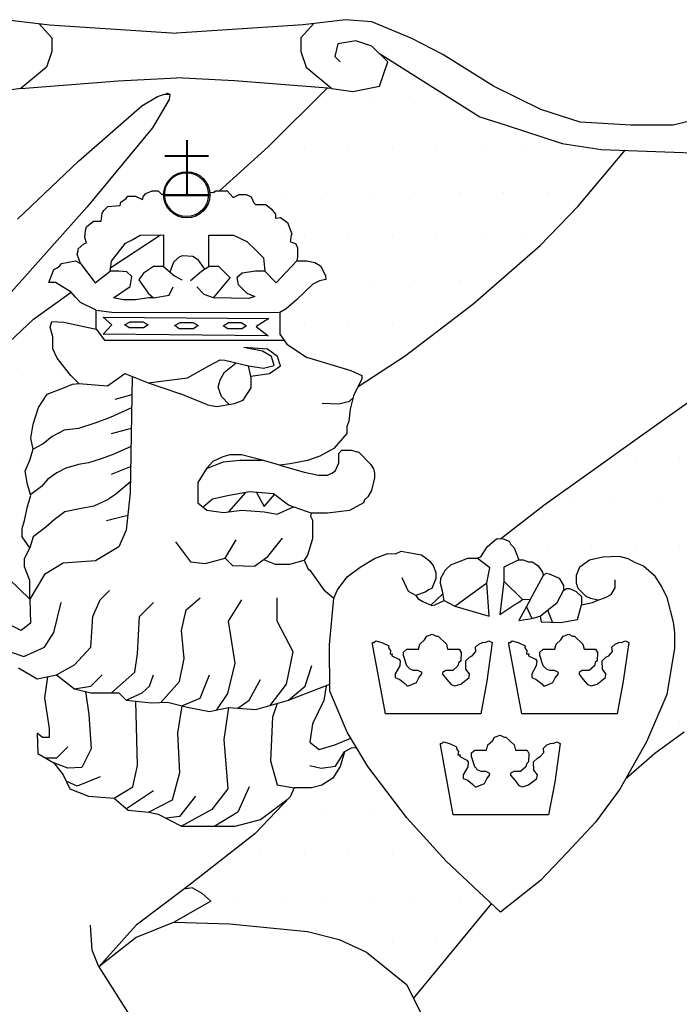
# Model space of a CAD drawing. Units: millimetres. Extents: x -170 to 14, y -9 to 193.
# Drawn here: x -156 to -147, y 24 to 37 of the extents above; entities that cross this region are included whole.
import ezdxf

# ---------------------------------------------------------------- set-up
doc = ezdxf.new("R2010")
doc.units = ezdxf.units.MM
doc.layers.add('Gbglogga', color=7, linetype='Continuous')
pattern_1 = [(0, (-847.5778, -154.0733), (0.29315375, 0.5863075), [0, -0.5863075])]

msp = doc.modelspace()

# ---------------------------------------------------------------- hatches: boundary and pattern name
at = {"layer": 'Gbglogga'}
h = msp.add_hatch(dxfattribs=at)
h.set_pattern_fill('DOTS', scale=9.38092, style=0)
h.set_pattern_definition(pattern_1)
h.paths.add_polyline_path([(-148.794, 34.011), (-148.288, 34.534), (-147.667, 35.276), (-147.983, 35.287), (-148.504, 35.367), (-149.246, 35.607), (-149.596, 35.718), (-150.929, 36.559), (-150.819, 36.449), (-150.929, 36.128), (-151.28, 36.058), (-151.561, 36.098), (-151.617, 36.103), (-152.407, 35.321), (-153.054, 34.736), (-152.952, 34.736), (-152.87, 34.647), (-152.791, 34.69), (-152.7, 34.69), (-152.631, 34.657), (-152.595, 34.579), (-152.572, 34.556), (-152.435, 34.556), (-152.366, 34.497), (-152.31, 34.428), (-152.31, 34.372), (-152.241, 34.382), (-152.15, 34.314), (-152.091, 34.166), (-152.101, 34.143), (-152.114, 34.062), (-152.04, 34.034), (-152.018, 33.979), (-152.018, 33.864), (-152.027, 33.808), (-151.893, 33.808), (-151.788, 33.784), (-151.709, 33.741), (-151.643, 33.61), (-151.642, 33.561), (-151.726, 33.542), (-151.811, 33.499), (-152.03, 33.289), (-152.168, 33.168), (-152.253, 33.12), (-152.253, 32.835), (-152.159, 32.699), (-151.896, 32.529), (-151.309, 32.352), (-151.161, 32.286), (-151.161, 32.24), (-151.213, 32.137), (-150.586, 32.547), (-149.69, 33.23)])
h = msp.add_hatch(dxfattribs=at)
h.set_pattern_fill('DOTS', scale=9.38092, style=0)
h.set_pattern_definition(pattern_1)
h.paths.add_polyline_path([(-148.794, 34.011), (-148.288, 34.534), (-147.667, 35.276), (-147.983, 35.287), (-148.504, 35.367), (-149.246, 35.607), (-149.596, 35.718), (-150.929, 36.559), (-150.819, 36.449), (-150.929, 36.128), (-151.28, 36.058), (-151.561, 36.098), (-151.617, 36.103), (-152.407, 35.321), (-153.054, 34.736), (-152.952, 34.736), (-152.87, 34.647), (-152.791, 34.69), (-152.7, 34.69), (-152.631, 34.657), (-152.595, 34.579), (-152.572, 34.556), (-152.435, 34.556), (-152.366, 34.497), (-152.31, 34.428), (-152.31, 34.372), (-152.241, 34.382), (-152.15, 34.314), (-152.091, 34.166), (-152.101, 34.143), (-152.114, 34.062), (-152.04, 34.034), (-152.018, 33.979), (-152.018, 33.864), (-152.027, 33.808), (-151.893, 33.808), (-151.788, 33.784), (-151.709, 33.741), (-151.643, 33.61), (-151.642, 33.561), (-151.726, 33.542), (-151.811, 33.499), (-152.03, 33.289), (-152.168, 33.168), (-152.253, 33.12), (-152.253, 32.835), (-152.159, 32.699), (-151.896, 32.529), (-151.309, 32.352), (-151.161, 32.286), (-151.161, 32.24), (-151.213, 32.137), (-150.586, 32.547), (-149.69, 33.23)])
h = msp.add_hatch(dxfattribs=at)
h.set_pattern_fill('DOTS', scale=9.38092, style=0)
h.set_pattern_definition(pattern_1)
h.paths.add_polyline_path([(-155.631, 31.013), (-155.569, 31.159), (-155.527, 31.305), (-155.558, 31.451), (-155.527, 31.638), (-155.454, 31.857), (-155.339, 32.034), (-155.131, 32.117), (-155.002, 32.168), (-154.92, 32.178), (-155.025, 32.283), (-155.209, 32.512), (-155.264, 32.636), (-155.264, 32.797), (-155.3, 32.924), (-155.277, 33.003), (-155.117, 32.993), (-154.691, 32.901), (-154.691, 33.153), (-154.898, 33.255), (-154.966, 33.324), (-155.022, 33.392), (-155.52, 33.031), (-156.269, 32.333), (-156.851, 31.663), (-156.624, 31.444), (-156.978, 31.134), (-156.705, 30.412), (-155.57, 29.311), (-155.57, 29.561), (-155.641, 29.743), (-155.641, 29.847), (-155.569, 29.993), (-155.673, 30.139), (-155.673, 30.253), (-155.641, 30.357), (-155.6, 30.545), (-155.558, 30.691), (-155.6, 30.836)])
h = msp.add_hatch(dxfattribs=at)
h.set_pattern_fill('DOTS', scale=9.38092, style=0)
h.set_pattern_definition(pattern_1)
h.paths.add_polyline_path([(-155.631, 31.013), (-155.569, 31.159), (-155.527, 31.305), (-155.558, 31.451), (-155.527, 31.638), (-155.454, 31.857), (-155.339, 32.034), (-155.131, 32.117), (-155.002, 32.168), (-154.92, 32.178), (-155.025, 32.283), (-155.209, 32.512), (-155.264, 32.636), (-155.264, 32.797), (-155.3, 32.924), (-155.277, 33.003), (-155.117, 32.993), (-154.691, 32.901), (-154.691, 33.153), (-154.898, 33.255), (-154.966, 33.324), (-155.022, 33.392), (-155.52, 33.031), (-156.269, 32.333), (-156.851, 31.663), (-156.624, 31.444), (-156.978, 31.134), (-156.705, 30.412), (-155.57, 29.311), (-155.57, 29.561), (-155.641, 29.743), (-155.641, 29.847), (-155.569, 29.993), (-155.673, 30.139), (-155.673, 30.253), (-155.641, 30.357), (-155.6, 30.545), (-155.558, 30.691), (-155.6, 30.836)])
h = msp.add_hatch(dxfattribs=at)
h.set_pattern_fill('DOTS', scale=9.38092, style=0)
h.set_pattern_definition(pattern_1)
h.paths.add_polyline_path([(-145.974, 30.697), (-145.915, 30.854), (-145.764, 30.991), (-145.558, 30.991), (-145.341, 31.073), (-145.236, 31.224), (-145.206, 31.4), (-145.236, 33.431), (-145.56, 33.048), (-145.943, 32.665), (-146.326, 32.303), (-146.805, 31.948), (-147.475, 31.469), (-148.145, 30.991), (-148.747, 30.56), (-149.322, 30.116), (-149.284, 30.115), (-149.207, 30.084), (-149.184, 30.038), (-149.142, 29.996), (-149.078, 29.834), (-149.02, 29.834), (-148.948, 29.811), (-148.9, 29.809), (-148.851, 29.779), (-148.819, 29.754), (-148.78, 29.696), (-148.764, 29.673), (-148.754, 29.624), (-148.715, 29.657), (-148.674, 29.65), (-148.544, 29.592), (-148.486, 29.495), (-148.486, 29.43), (-148.447, 29.453), (-148.406, 29.453), (-148.318, 29.414), (-148.246, 29.349), (-148.244, 29.236), (-148.098, 29.269), (-148.027, 29.301), (-148.124, 29.324), (-148.182, 29.349), (-148.292, 29.453), (-148.311, 29.527), (-148.311, 29.633), (-148.269, 29.744), (-148.14, 29.834), (-147.962, 29.876), (-147.745, 29.883), (-147.632, 29.851), (-147.535, 29.802), (-147.422, 29.754), (-147.283, 29.631), (-147.179, 29.472), (-147.114, 29.333), (-147.028, 29.007), (-147.012, 28.87), (-147.012, 28.66), (-147.111, 28.046), (-147.383, 27.418), (-147.657, 26.933), (-147.271, 27.269), (-146.883, 27.549), (-146.447, 27.861), (-145.939, 28.209)])
h = msp.add_hatch(dxfattribs=at)
h.set_pattern_fill('DOTS', scale=9.38092, style=0)
h.set_pattern_definition(pattern_1)
h.paths.add_polyline_path([(-145.974, 30.697), (-145.915, 30.854), (-145.764, 30.991), (-145.558, 30.991), (-145.341, 31.073), (-145.236, 31.224), (-145.206, 31.4), (-145.236, 33.431), (-145.56, 33.048), (-145.943, 32.665), (-146.326, 32.303), (-146.805, 31.948), (-147.475, 31.469), (-148.145, 30.991), (-148.747, 30.56), (-149.322, 30.116), (-149.284, 30.115), (-149.207, 30.084), (-149.184, 30.038), (-149.142, 29.996), (-149.078, 29.834), (-149.02, 29.834), (-148.948, 29.811), (-148.9, 29.809), (-148.851, 29.779), (-148.819, 29.754), (-148.78, 29.696), (-148.764, 29.673), (-148.754, 29.624), (-148.715, 29.657), (-148.674, 29.65), (-148.544, 29.592), (-148.486, 29.495), (-148.486, 29.43), (-148.447, 29.453), (-148.406, 29.453), (-148.318, 29.414), (-148.246, 29.349), (-148.244, 29.236), (-148.098, 29.269), (-148.027, 29.301), (-148.124, 29.324), (-148.182, 29.349), (-148.292, 29.453), (-148.311, 29.527), (-148.311, 29.633), (-148.269, 29.744), (-148.14, 29.834), (-147.962, 29.876), (-147.745, 29.883), (-147.632, 29.851), (-147.535, 29.802), (-147.422, 29.754), (-147.283, 29.631), (-147.179, 29.472), (-147.114, 29.333), (-147.028, 29.007), (-147.012, 28.87), (-147.012, 28.66), (-147.111, 28.046), (-147.383, 27.418), (-147.657, 26.933), (-147.271, 27.269), (-146.883, 27.549), (-146.447, 27.861), (-145.939, 28.209)])
h = msp.add_hatch(dxfattribs=at)
h.set_pattern_fill('DOTS', scale=9.38092, style=0)
h.set_pattern_definition(pattern_1)
h.paths.add_polyline_path([(-151.464, 24.792), (-151.099, 24.622), (-150.568, 24.193), (-150.476, 24.009), (-149.441, 25.266), (-150.043, 25.835), (-150.563, 26.407), (-151.084, 27.091), (-151.233, 27.338), (-151.304, 27.334), (-151.394, 27.284), (-151.449, 27.089), (-151.549, 26.934), (-151.694, 26.844), (-151.83, 26.809), (-152.06, 26.809), (-152.115, 26.689), (-152.585, 26.198), (-153.476, 25.498), (-153.527, 25.459), (-153.411, 25.478), (-153.286, 25.408), (-153.166, 25.303), (-153.652, 25.022), (-152.921, 25.002), (-151.885, 24.897)])
h = msp.add_hatch(dxfattribs=at)
h.set_pattern_fill('DOTS', scale=9.38092, style=0)
h.set_pattern_definition(pattern_1)
h.paths.add_polyline_path([(-151.464, 24.792), (-151.099, 24.622), (-150.568, 24.193), (-150.476, 24.009), (-149.441, 25.266), (-150.043, 25.835), (-150.563, 26.407), (-151.084, 27.091), (-151.233, 27.338), (-151.304, 27.334), (-151.394, 27.284), (-151.449, 27.089), (-151.549, 26.934), (-151.694, 26.844), (-151.83, 26.809), (-152.06, 26.809), (-152.115, 26.689), (-152.585, 26.198), (-153.476, 25.498), (-153.527, 25.459), (-153.411, 25.478), (-153.286, 25.408), (-153.166, 25.303), (-153.652, 25.022), (-152.921, 25.002), (-151.885, 24.897)])

# ---------------------------------------------------------------- linework, layer by layer
at = {"layer": 'Gbglogga', "color": 7}
for p, q in [((-155.869, 37.01), (-155.308, 36.94)), ((-155.45, 36.958), (-155.278, 36.77)), ((-155.308, 36.94), (-153.625, 36.83)), ((-151.942, 36.94), (-153.625, 36.83)), ((-151.8, 36.958), (-151.972, 36.77)), ((-151.38, 37.01), (-151.942, 36.94)), ((-151.03, 36.98), (-151.38, 37.01)), ((-150.498, 36.76), (-151.03, 36.98)), ((-155.278, 36.77), (-155.278, 36.589)), ((-151.972, 36.77), (-151.972, 36.589)), ((-150.087, 36.549), (-150.498, 36.76)), ((-151.481, 36.689), (-151.521, 36.519)), ((-151.24, 36.73), (-151.481, 36.689)), ((-151.03, 36.659), (-151.24, 36.73)), ((-150.819, 36.449), (-151.03, 36.659)), ((-155.278, 36.589), (-155.348, 36.379)), ((-151.972, 36.589), (-151.902, 36.379)), ((-151.521, 36.519), (-151.451, 36.449)), ((-150.929, 36.559), (-149.596, 35.718)), ((-149.416, 36.128), (-150.087, 36.549)), ((-155.348, 36.379), (-155.689, 36.098)), ((-151.902, 36.379), (-151.561, 36.098)), ((-150.929, 36.128), (-150.819, 36.449)), ((-154.396, 36.199), (-153.625, 36.239)), ((-152.854, 36.199), (-153.625, 36.239)), ((-155.689, 36.098), (-155.97, 36.058)), ((-155.689, 36.098), (-154.396, 36.199)), ((-151.561, 36.098), (-152.854, 36.199)), ((-152.407, 35.321), (-151.617, 36.103)), ((-151.561, 36.098), (-151.28, 36.058)), ((-151.28, 36.058), (-150.929, 36.128)), ((-148.784, 35.818), (-149.416, 36.128)), ((-154.085, 35.865), (-153.875, 35.99)), ((-153.875, 35.99), (-153.784, 36.02)), ((-153.784, 36.02), (-153.713, 36.019)), ((-153.758, 36.037), (-153.713, 36.019)), ((-153.713, 36.019), (-153.721, 35.949)), ((-154.926, 35.13), (-154.085, 35.865)), ((-153.721, 35.949), (-153.943, 35.574)), ((-149.596, 35.718), (-149.246, 35.607)), ((-148.263, 35.648), (-148.784, 35.818)), ((-146.469, 35.748), (-147.03, 35.607)), ((-153.943, 35.574), (-154.807, 34.525)), ((-149.246, 35.607), (-148.504, 35.367)), ((-147.592, 35.607), (-148.263, 35.648)), ((-147.03, 35.607), (-147.592, 35.607)), ((-153.49, 35.412), (-153.49, 34.677)), ((-153.482, 35.412), (-153.482, 34.677)), ((-153.054, 34.736), (-152.407, 35.321)), ((-148.504, 35.367), (-147.983, 35.287)), ((-153.78, 35.208), (-153.199, 35.208)), ((-153.78, 35.198), (-153.199, 35.199)), ((-148.288, 34.534), (-147.667, 35.276)), ((-147.983, 35.287), (-147.141, 35.257)), ((-147.141, 35.257), (-146.469, 35.227)), ((-155.732, 34.359), (-154.926, 35.13)), ((-154.291, 34.634), (-154.268, 34.667)), ((-154.268, 34.667), (-154.167, 34.667)), ((-154.167, 34.667), (-154.075, 34.621)), ((-154.075, 34.621), (-154.062, 34.667)), ((-154.062, 34.667), (-154.029, 34.703)), ((-154.029, 34.703), (-153.947, 34.736)), ((-153.947, 34.736), (-153.865, 34.736)), ((-153.865, 34.736), (-153.823, 34.693)), ((-153.823, 34.693), (-153.794, 34.692)), ((-153.78, 34.686), (-153.199, 34.686)), ((-153.78, 34.676), (-153.199, 34.677)), ((-153.135, 34.716), (-153.182, 34.712)), ((-153.135, 34.716), (-153.099, 34.736)), ((-153.099, 34.736), (-152.952, 34.736)), ((-152.952, 34.736), (-152.87, 34.647)), ((-152.87, 34.647), (-152.791, 34.69)), ((-152.791, 34.69), (-152.7, 34.69)), ((-152.7, 34.69), (-152.631, 34.657)), ((-154.589, 34.474), (-154.533, 34.53)), ((-154.533, 34.53), (-154.373, 34.543)), ((-154.373, 34.543), (-154.36, 34.588)), ((-154.36, 34.588), (-154.291, 34.634)), ((-152.631, 34.657), (-152.595, 34.579)), ((-152.595, 34.579), (-152.572, 34.556)), ((-152.572, 34.556), (-152.435, 34.556)), ((-152.435, 34.556), (-152.366, 34.497)), ((-148.794, 34.011), (-148.288, 34.534)), ((-154.807, 34.525), (-157.126, 31.928)), ((-154.625, 34.336), (-154.612, 34.438)), ((-154.612, 34.438), (-154.589, 34.474)), ((-152.366, 34.497), (-152.31, 34.428)), ((-152.31, 34.428), (-152.31, 34.372)), ((-154.818, 34.258), (-154.727, 34.336)), ((-154.727, 34.336), (-154.625, 34.336)), ((-152.31, 34.372), (-152.241, 34.382)), ((-152.241, 34.382), (-152.15, 34.314)), ((-152.15, 34.314), (-152.091, 34.166)), ((-154.841, 34.117), (-154.831, 34.209)), ((-154.831, 34.209), (-154.818, 34.258)), ((-154.496, 33.717), (-153.834, 34.151)), ((-154.212, 34.085), (-154.105, 34.149)), ((-154.105, 34.149), (-153.795, 34.151)), ((-153.795, 34.151), (-153.795, 33.732)), ((-153.195, 34.149), (-152.866, 34.149)), ((-153.195, 33.732), (-153.195, 34.149)), ((-152.866, 34.149), (-152.689, 34.066)), ((-152.101, 34.143), (-152.114, 34.062)), ((-152.091, 34.166), (-152.101, 34.143)), ((-154.93, 33.965), (-154.852, 34.034)), ((-154.852, 34.034), (-154.819, 34.047)), ((-154.819, 34.047), (-154.841, 34.117)), ((-154.484, 33.801), (-154.3, 34.041)), ((-154.3, 34.041), (-154.212, 34.085)), ((-152.689, 34.066), (-152.556, 33.934)), ((-152.114, 34.062), (-152.04, 34.034)), ((-152.04, 34.034), (-152.018, 33.979)), ((-149.69, 33.23), (-148.794, 34.011)), ((-154.943, 33.896), (-154.93, 33.942)), ((-154.898, 33.772), (-154.943, 33.896)), ((-154.93, 33.942), (-154.93, 33.965)), ((-153.583, 33.86), (-153.545, 33.88)), ((-153.545, 33.88), (-153.408, 33.868)), ((-152.556, 33.934), (-152.468, 33.845)), ((-152.018, 33.979), (-152.018, 33.864)), ((-155.173, 33.739), (-155.15, 33.772)), ((-155.15, 33.772), (-154.966, 33.805)), ((-154.966, 33.805), (-154.898, 33.772)), ((-154.898, 33.772), (-154.703, 33.516)), ((-154.503, 33.668), (-154.484, 33.801)), ((-153.709, 33.659), (-153.657, 33.794)), ((-153.657, 33.794), (-153.583, 33.86)), ((-153.408, 33.868), (-153.346, 33.827)), ((-153.346, 33.827), (-153.251, 33.696)), ((-152.468, 33.845), (-152.449, 33.668)), ((-152.299, 33.516), (-152.027, 33.808)), ((-152.018, 33.864), (-152.027, 33.808)), ((-152.027, 33.808), (-151.893, 33.808)), ((-151.893, 33.808), (-151.788, 33.784)), ((-151.788, 33.784), (-151.709, 33.741)), ((-155.32, 33.52), (-155.251, 33.69)), ((-155.251, 33.69), (-155.209, 33.716)), ((-155.209, 33.716), (-155.173, 33.739)), ((-154.703, 33.516), (-154.503, 33.668)), ((-154.389, 33.668), (-154.503, 33.668)), ((-154.281, 33.662), (-154.389, 33.668)), ((-154.218, 33.599), (-154.281, 33.662)), ((-154.06, 33.643), (-154.123, 33.555)), ((-153.928, 33.732), (-154.06, 33.643)), ((-153.795, 33.732), (-153.928, 33.732)), ((-153.795, 33.732), (-153.648, 33.608)), ((-153.438, 33.546), (-153.293, 33.67)), ((-153.293, 33.67), (-153.195, 33.732)), ((-153.062, 33.732), (-153.195, 33.732)), ((-152.91, 33.58), (-153.062, 33.732)), ((-152.752, 33.643), (-152.822, 33.58)), ((-152.575, 33.668), (-152.752, 33.643)), ((-152.449, 33.668), (-152.575, 33.668)), ((-152.449, 33.668), (-152.299, 33.516)), ((-151.709, 33.741), (-151.643, 33.61)), ((-155.228, 33.52), (-155.32, 33.52)), ((-155.022, 33.392), (-155.228, 33.52)), ((-154.237, 33.466), (-154.218, 33.599)), ((-154.123, 33.555), (-153.997, 33.378)), ((-153.648, 33.608), (-153.554, 33.555)), ((-153.131, 33.315), (-152.91, 33.58)), ((-152.822, 33.58), (-152.803, 33.492)), ((-152.803, 33.492), (-152.689, 33.378)), ((-151.811, 33.499), (-152.03, 33.289)), ((-151.726, 33.542), (-151.811, 33.499)), ((-151.642, 33.561), (-151.726, 33.542)), ((-151.643, 33.61), (-151.642, 33.561)), ((-155.52, 33.031), (-155.022, 33.392)), ((-154.966, 33.324), (-155.022, 33.392)), ((-154.458, 33.315), (-154.237, 33.466)), ((-153.997, 33.378), (-153.928, 33.315)), ((-153.928, 33.315), (-153.72, 33.35)), ((-153.72, 33.35), (-153.669, 33.463)), ((-153.254, 33.359), (-153.355, 33.463)), ((-153.131, 33.315), (-153.254, 33.359)), ((-152.689, 33.378), (-152.582, 33.334)), ((-154.898, 33.255), (-154.966, 33.324)), ((-154.691, 33.153), (-154.898, 33.255)), ((-154.326, 33.29), (-154.458, 33.315)), ((-154.168, 33.29), (-154.326, 33.29)), ((-153.991, 33.315), (-154.168, 33.29)), ((-153.928, 33.315), (-153.991, 33.315)), ((-152.664, 33.308), (-153.131, 33.315)), ((-152.582, 33.334), (-152.664, 33.308)), ((-152.03, 33.289), (-152.168, 33.168)), ((-150.586, 32.547), (-149.69, 33.23)), ((-154.691, 33.153), (-154.48, 33.125)), ((-154.691, 32.901), (-154.691, 33.153)), ((-154.48, 33.125), (-152.253, 33.12)), ((-152.168, 33.168), (-152.253, 33.12)), ((-152.253, 33.12), (-152.253, 32.835)), ((-156.269, 32.333), (-155.52, 33.031)), ((-155.3, 32.924), (-155.277, 33.003)), ((-155.277, 33.003), (-155.117, 32.993)), ((-155.117, 32.993), (-154.691, 32.901)), ((-154.48, 32.959), (-154.598, 33.06)), ((-154.598, 33.06), (-152.399, 33.042)), ((-154.598, 32.835), (-154.48, 32.959)), ((-154.312, 32.956), (-154.238, 32.998)), ((-154.238, 32.998), (-154.072, 32.998)), ((-154.072, 32.998), (-154.001, 32.956)), ((-153.648, 32.947), (-153.574, 32.989)), ((-153.574, 32.989), (-153.408, 32.989)), ((-153.408, 32.989), (-153.337, 32.947)), ((-153.005, 32.944), (-152.931, 32.986)), ((-152.931, 32.986), (-152.765, 32.986)), ((-152.765, 32.986), (-152.694, 32.944)), ((-152.399, 33.042), (-152.565, 32.935)), ((-155.264, 32.797), (-155.3, 32.924)), ((-154.691, 32.901), (-154.58, 32.752)), ((-152.405, 32.811), (-154.598, 32.835)), ((-154.25, 32.915), (-154.309, 32.956)), ((-154.06, 32.915), (-154.25, 32.915)), ((-154.001, 32.956), (-154.06, 32.915)), ((-153.586, 32.906), (-153.646, 32.947)), ((-153.397, 32.906), (-153.586, 32.906)), ((-153.337, 32.947), (-153.397, 32.906)), ((-152.943, 32.903), (-153.003, 32.944)), ((-152.754, 32.903), (-152.943, 32.903)), ((-152.694, 32.944), (-152.754, 32.903)), ((-152.565, 32.935), (-152.405, 32.811)), ((-152.253, 32.835), (-152.159, 32.699)), ((-155.264, 32.636), (-155.264, 32.797)), ((-154.58, 32.752), (-152.195, 32.752)), ((-152.159, 32.699), (-151.896, 32.529)), ((-155.209, 32.512), (-155.264, 32.636)), ((-152.479, 32.608), (-152.731, 32.655)), ((-152.413, 32.634), (-152.731, 32.655)), ((-152.36, 32.536), (-152.479, 32.608)), ((-152.28, 32.536), (-152.413, 32.634)), ((-155.025, 32.283), (-155.209, 32.512)), ((-153.193, 32.412), (-153.045, 32.494)), ((-153.045, 32.494), (-152.98, 32.489)), ((-152.986, 32.329), (-152.83, 32.452)), ((-152.98, 32.489), (-152.668, 32.411)), ((-152.326, 32.417), (-152.36, 32.536)), ((-152.242, 32.414), (-152.28, 32.536)), ((-151.896, 32.529), (-151.309, 32.352)), ((-151.213, 32.137), (-150.586, 32.547)), ((-154.538, 32.145), (-154.307, 32.311)), ((-154.307, 32.311), (-153.999, 32.186)), ((-153.477, 32.252), (-153.193, 32.412)), ((-153.045, 32.228), (-152.986, 32.329)), ((-152.668, 32.411), (-152.469, 32.383)), ((-152.63, 32.252), (-152.668, 32.411)), ((-152.635, 32.275), (-152.387, 32.312)), ((-152.469, 32.383), (-152.326, 32.417)), ((-152.387, 32.312), (-152.242, 32.414)), ((-151.309, 32.352), (-151.161, 32.286)), ((-154.92, 32.178), (-155.025, 32.283)), ((-155.002, 32.168), (-154.92, 32.178)), ((-154.92, 32.178), (-154.538, 32.145)), ((-154.212, 32.272), (-154.238, 30.724)), ((-153.999, 32.186), (-153.477, 32.252)), ((-153.999, 32.186), (-153.584, 32.044)), ((-153.069, 32.127), (-153.045, 32.228)), ((-152.63, 32.121), (-152.63, 32.252)), ((-151.161, 32.24), (-151.274, 32.014)), ((-151.161, 32.286), (-151.161, 32.24)), ((-155.339, 32.034), (-155.131, 32.117)), ((-155.131, 32.117), (-155.002, 32.168)), ((-153.211, 31.896), (-153.584, 32.044)), ((-153.027, 32.003), (-153.069, 32.127)), ((-152.737, 31.955), (-152.63, 32.121)), ((-155.454, 31.857), (-155.339, 32.034)), ((-154.215, 32.025), (-154.443, 31.965)), ((-153.086, 31.872), (-152.855, 31.914)), ((-153.027, 32.003), (-152.927, 31.901)), ((-152.855, 31.914), (-152.737, 31.955)), ((-151.69, 31.918), (-151.466, 31.907)), ((-151.466, 31.907), (-151.328, 31.945)), ((-151.328, 31.945), (-151.282, 31.982)), ((-151.274, 32.014), (-151.319, 31.836)), ((-147.475, 31.469), (-146.805, 31.948)), ((-155.527, 31.638), (-155.454, 31.857)), ((-154.219, 31.856), (-154.503, 31.725)), ((-153.211, 31.896), (-153.086, 31.872)), ((-151.319, 31.836), (-151.336, 31.676)), ((-154.696, 31.653), (-154.924, 31.58)), ((-154.503, 31.725), (-154.696, 31.653)), ((-151.336, 31.676), (-151.36, 31.605)), ((-155.558, 31.451), (-155.527, 31.638)), ((-155.116, 31.556), (-155.272, 31.472)), ((-154.924, 31.58), (-155.116, 31.556)), ((-154.223, 31.58), (-154.491, 31.508)), ((-151.36, 31.605), (-151.36, 31.513)), ((-155.527, 31.305), (-155.558, 31.451)), ((-155.272, 31.472), (-155.393, 31.376)), ((-151.36, 31.513), (-151.534, 31.314)), ((-148.145, 30.991), (-147.475, 31.469)), ((-155.569, 31.159), (-155.527, 31.305)), ((-155.393, 31.376), (-155.526, 31.306)), ((-154.227, 31.339), (-154.479, 31.232)), ((-151.534, 31.314), (-151.718, 31.211)), ((-151.467, 31.249), (-151.426, 31.29)), ((-151.426, 31.29), (-151.302, 31.292)), ((-151.302, 31.292), (-151.202, 31.266)), ((-151.202, 31.266), (-151.049, 31.106)), ((-155.631, 31.013), (-155.569, 31.159)), ((-154.635, 31.172), (-154.792, 31.124)), ((-154.479, 31.232), (-154.635, 31.172)), ((-153.141, 31.14), (-153.223, 31.047)), ((-153.223, 31.047), (-152.998, 31.137)), ((-153.006, 31.202), (-153.141, 31.14)), ((-152.916, 31.231), (-153.006, 31.202)), ((-152.998, 31.137), (-152.781, 31.158)), ((-152.761, 31.231), (-152.916, 31.231)), ((-152.781, 31.158), (-152.485, 31.158)), ((-152.485, 31.158), (-152.761, 31.231)), ((-152.251, 31.092), (-152.485, 31.158)), ((-151.882, 31.153), (-152.116, 31.112)), ((-151.718, 31.211), (-151.882, 31.153)), ((-151.469, 31.123), (-151.467, 31.249)), ((-155.6, 30.836), (-155.631, 31.013)), ((-155.092, 31.052), (-155.212, 30.992)), ((-154.924, 31.1), (-155.092, 31.052)), ((-154.792, 31.124), (-154.924, 31.1)), ((-154.227, 31.076), (-154.491, 30.968)), ((-153.223, 31.047), (-153.341, 30.864)), ((-152.116, 31.112), (-152.251, 31.092)), ((-152.251, 31.092), (-151.928, 30.999)), ((-151.928, 30.999), (-151.737, 30.958)), ((-151.551, 30.989), (-151.51, 31.022)), ((-151.51, 31.022), (-151.469, 31.123)), ((-151.049, 31.106), (-151.009, 31.042)), ((-151.009, 31.042), (-150.992, 30.991)), ((-155.333, 30.908), (-155.417, 30.811)), ((-155.212, 30.992), (-155.333, 30.908)), ((-154.235, 30.871), (-154.431, 30.703)), ((-151.737, 30.958), (-151.62, 30.958)), ((-151.62, 30.958), (-151.551, 30.989)), ((-150.992, 30.925), (-151.035, 30.758)), ((-150.992, 30.991), (-150.992, 30.925)), ((-148.747, 30.56), (-148.145, 30.991)), ((-155.558, 30.691), (-155.6, 30.836)), ((-155.417, 30.811), (-155.555, 30.703)), ((-153.341, 30.864), (-153.341, 30.591)), ((-152.656, 30.738), (-152.922, 30.689)), ((-152.334, 30.71), (-152.656, 30.738)), ((-151.035, 30.758), (-151.083, 30.672)), ((-155.6, 30.545), (-155.558, 30.691)), ((-154.539, 30.631), (-154.72, 30.547)), ((-154.431, 30.703), (-154.539, 30.631)), ((-154.238, 30.724), (-154.291, 30.23)), ((-153.145, 30.64), (-153.271, 30.535)), ((-152.922, 30.689), (-153.145, 30.64)), ((-152.929, 30.473), (-152.703, 30.729)), ((-152.559, 30.73), (-152.46, 30.542)), ((-152.46, 30.542), (-152.324, 30.703)), ((-152.138, 30.563), (-152.334, 30.71)), ((-151.126, 30.631), (-151.142, 30.591)), ((-151.083, 30.672), (-151.126, 30.631)), ((-155.641, 30.357), (-155.6, 30.545)), ((-155.104, 30.475), (-155.248, 30.367)), ((-154.912, 30.511), (-155.104, 30.475)), ((-154.72, 30.547), (-154.912, 30.511)), ((-153.341, 30.591), (-153.222, 30.493)), ((-153.222, 30.493), (-152.998, 30.465)), ((-152.998, 30.465), (-152.754, 30.493)), ((-152.754, 30.493), (-152.46, 30.472)), ((-152.285, 30.444), (-152.07, 30.539)), ((-151.837, 30.455), (-152.138, 30.563)), ((-151.326, 30.49), (-151.62, 30.455)), ((-151.142, 30.591), (-151.326, 30.49)), ((-149.322, 30.116), (-148.747, 30.56)), ((-156.705, 30.412), (-155.57, 29.311)), ((-155.673, 30.253), (-155.641, 30.357)), ((-155.248, 30.367), (-155.357, 30.271)), ((-154.27, 30.425), (-154.551, 30.355)), ((-152.46, 30.472), (-152.285, 30.444)), ((-151.837, 30.455), (-151.844, 30.414)), ((-151.844, 30.414), (-151.818, 30.364)), ((-151.62, 30.455), (-151.837, 30.455)), ((-151.818, 30.364), (-151.818, 30.114)), ((-155.673, 30.139), (-155.673, 30.253)), ((-155.357, 30.271), (-155.525, 30.139)), ((-154.291, 30.23), (-154.388, 30.009)), ((-155.569, 29.993), (-155.673, 30.139)), ((-155.525, 30.139), (-155.569, 29.993)), ((-152.977, 29.857), (-152.831, 30.102)), ((-152.411, 29.878), (-152.215, 30.123)), ((-151.818, 30.114), (-151.885, 29.897)), ((-149.497, 30.008), (-149.397, 30.098)), ((-149.397, 30.098), (-149.364, 30.117)), ((-149.364, 30.117), (-149.284, 30.115)), ((-149.284, 30.115), (-149.207, 30.084)), ((-149.207, 30.084), (-149.184, 30.038)), ((-155.641, 29.847), (-155.569, 29.993)), ((-154.388, 30.009), (-154.697, 29.824)), ((-153.635, 30.074), (-153.439, 29.808)), ((-149.582, 29.876), (-149.497, 30.008)), ((-149.184, 30.038), (-149.142, 29.996)), ((-149.142, 29.996), (-149.078, 29.834)), ((-155.641, 29.743), (-155.641, 29.847)), ((-154.697, 29.824), (-155.129, 29.789)), ((-153.243, 29.787), (-152.977, 29.857)), ((-152.977, 29.857), (-152.88, 29.759)), ((-152.586, 29.752), (-152.411, 29.878)), ((-152.467, 29.838), (-152.313, 29.78)), ((-152.117, 29.78), (-151.927, 29.83)), ((-151.885, 29.897), (-151.927, 29.83)), ((-151.927, 29.83), (-151.877, 29.713)), ((-151.185, 29.737), (-150.992, 29.854)), ((-150.992, 29.854), (-150.818, 29.921)), ((-150.818, 29.921), (-150.716, 29.916)), ((-150.716, 29.916), (-150.642, 29.949)), ((-150.642, 29.949), (-150.543, 29.935)), ((-150.543, 29.935), (-150.368, 29.9)), ((-150.368, 29.9), (-150.302, 29.852)), ((-150.302, 29.852), (-150.261, 29.819)), ((-150.261, 29.819), (-150.209, 29.753)), ((-149.98, 29.767), (-149.755, 29.859)), ((-149.755, 29.859), (-149.632, 29.859)), ((-149.632, 29.859), (-149.582, 29.876)), ((-149.461, 29.729), (-149.632, 29.859)), ((-149.078, 29.834), (-149.275, 29.737)), ((-149.078, 29.834), (-149.02, 29.834)), ((-149.02, 29.834), (-148.948, 29.811)), ((-148.269, 29.744), (-148.14, 29.834)), ((-148.14, 29.834), (-147.962, 29.876)), ((-147.962, 29.876), (-147.745, 29.883)), ((-147.745, 29.883), (-147.632, 29.851)), ((-147.632, 29.851), (-147.535, 29.802)), ((-155.57, 29.561), (-155.641, 29.743)), ((-155.129, 29.789), (-155.377, 29.639)), ((-153.439, 29.808), (-153.243, 29.787)), ((-152.88, 29.759), (-152.586, 29.752)), ((-152.313, 29.78), (-152.117, 29.78)), ((-151.877, 29.713), (-151.853, 29.697)), ((-151.853, 29.697), (-151.667, 29.437)), ((-151.359, 29.611), (-151.185, 29.737)), ((-150.209, 29.753), (-150.178, 29.661)), ((-150.112, 29.594), (-150.053, 29.701)), ((-150.053, 29.701), (-149.98, 29.767)), ((-149.501, 29.531), (-149.461, 29.729)), ((-149.275, 29.737), (-149.275, 29.551)), ((-148.948, 29.811), (-148.9, 29.809)), ((-148.9, 29.809), (-148.851, 29.779)), ((-148.851, 29.779), (-148.819, 29.754)), ((-148.819, 29.754), (-148.78, 29.696)), ((-148.78, 29.696), (-148.764, 29.673)), ((-148.311, 29.633), (-148.269, 29.744)), ((-147.535, 29.802), (-147.422, 29.754)), ((-147.422, 29.754), (-147.283, 29.631)), ((-155.377, 29.639), (-155.57, 29.311)), ((-155.57, 29.311), (-155.57, 29.561)), ((-151.486, 29.437), (-151.359, 29.611)), ((-150.544, 29.414), (-150.629, 29.597)), ((-150.178, 29.587), (-150.235, 29.455)), ((-150.178, 29.661), (-150.178, 29.587)), ((-150.119, 29.519), (-150.112, 29.594)), ((-148.923, 29.312), (-148.754, 29.624)), ((-148.764, 29.673), (-148.754, 29.624)), ((-148.754, 29.624), (-148.715, 29.657)), ((-148.715, 29.657), (-148.674, 29.65)), ((-148.674, 29.65), (-148.544, 29.592)), ((-148.544, 29.592), (-148.486, 29.495)), ((-148.311, 29.527), (-148.311, 29.633)), ((-147.799, 29.464), (-147.799, 29.568)), ((-147.283, 29.631), (-147.179, 29.472)), ((-154.635, 29.303), (-154.511, 29.427)), ((-151.667, 29.437), (-151.534, 29.327)), ((-151.534, 29.327), (-151.486, 29.437)), ((-150.278, 29.438), (-150.311, 29.412)), ((-150.235, 29.455), (-150.278, 29.438)), ((-150.093, 29.419), (-150.119, 29.519)), ((-149.926, 29.219), (-149.501, 29.531)), ((-149.473, 29.086), (-149.501, 29.531)), ((-149.275, 29.551), (-149.331, 29.11)), ((-149.028, 29.308), (-149.275, 29.551)), ((-148.567, 29.268), (-148.486, 29.43)), ((-148.486, 29.495), (-148.486, 29.43)), ((-148.486, 29.43), (-148.447, 29.453)), ((-148.447, 29.453), (-148.406, 29.453)), ((-148.406, 29.453), (-148.318, 29.414)), ((-148.292, 29.453), (-148.311, 29.527)), ((-148.182, 29.349), (-148.292, 29.453)), ((-147.854, 29.376), (-147.799, 29.464)), ((-147.179, 29.472), (-147.114, 29.333)), ((-155.57, 29.311), (-155.562, 28.995)), ((-154.732, 29.083), (-154.635, 29.303)), ((-153.496, 29.171), (-153.311, 29.33)), ((-152.931, 29.021), (-152.755, 29.303)), ((-152.287, 29.021), (-152.287, 29.33)), ((-151.592, 28.705), (-151.534, 29.327)), ((-150.444, 29.363), (-150.544, 29.414)), ((-150.311, 29.412), (-150.444, 29.363)), ((-150.444, 29.363), (-150.417, 29.322)), ((-150.417, 29.322), (-150.351, 29.28)), ((-150.245, 29.234), (-150.087, 29.386)), ((-150.195, 29.237), (-150.07, 29.296)), ((-150.07, 29.296), (-150.093, 29.419)), ((-150.07, 29.296), (-149.926, 29.219)), ((-149.093, 29.266), (-149.028, 29.308)), ((-148.923, 29.312), (-149.076, 29.029)), ((-149.028, 29.308), (-148.923, 29.312)), ((-148.318, 29.414), (-148.246, 29.349)), ((-148.246, 29.349), (-148.244, 29.236)), ((-148.124, 29.324), (-148.182, 29.349)), ((-148.027, 29.301), (-148.124, 29.324)), ((-148.098, 29.269), (-148.027, 29.301)), ((-148.027, 29.301), (-147.925, 29.335)), ((-147.925, 29.335), (-147.854, 29.376)), ((-147.114, 29.333), (-147.028, 29.007)), ((-155.253, 28.871), (-155.156, 29.268)), ((-154.114, 29.083), (-153.929, 29.268)), ((-153.558, 28.898), (-153.496, 29.171)), ((-150.351, 29.28), (-150.235, 29.23)), ((-150.235, 29.23), (-150.195, 29.237)), ((-149.926, 29.219), (-149.473, 29.086)), ((-149.331, 29.11), (-149.133, 29.24)), ((-149.133, 29.24), (-149.093, 29.266)), ((-148.977, 29.211), (-148.907, 29.054)), ((-148.793, 29.086), (-148.567, 29.268)), ((-148.631, 29.006), (-148.695, 29.165)), ((-148.3, 29.041), (-148.244, 29.236)), ((-148.244, 29.236), (-148.098, 29.269)), ((-154.759, 28.677), (-154.732, 29.083)), ((-154.141, 28.589), (-154.114, 29.083)), ((-149.076, 29.029), (-148.907, 29.054)), ((-148.907, 29.054), (-148.793, 29.086)), ((-148.793, 29.086), (-148.781, 29.013)), ((-148.526, 29.001), (-148.3, 29.041)), ((-155.685, 28.898), (-155.809, 28.959)), ((-155.562, 28.995), (-155.685, 28.898)), ((-152.843, 28.465), (-152.931, 29.021)), ((-152.075, 28.615), (-152.287, 29.021)), ((-148.781, 29.013), (-148.526, 29.001)), ((-147.028, 29.007), (-147.012, 28.87)), ((-155.377, 28.677), (-155.253, 28.871)), ((-153.523, 28.527), (-153.558, 28.898)), ((-150.331, 28.771), (-150.301, 28.823)), ((-150.301, 28.823), (-150.227, 28.847)), ((-150.227, 28.847), (-150.176, 28.823)), ((-150.176, 28.823), (-150.151, 28.823)), ((-150.151, 28.823), (-150.04, 28.717)), ((-148.52, 28.771), (-148.49, 28.823)), ((-148.49, 28.823), (-148.416, 28.847)), ((-148.416, 28.847), (-148.364, 28.823)), ((-148.364, 28.823), (-148.34, 28.823)), ((-148.34, 28.823), (-148.229, 28.717)), ((-147.012, 28.87), (-147.012, 28.66)), ((-155.65, 28.553), (-155.377, 28.677)), ((-154.979, 28.439), (-154.759, 28.677)), ((-151.586, 28.093), (-151.592, 28.705)), ((-151.022, 28.738), (-151.003, 28.738)), ((-151.022, 28.717), (-151.022, 28.738)), ((-150.849, 27.792), (-151.022, 28.717)), ((-151.003, 28.738), (-150.978, 28.759)), ((-150.978, 28.759), (-150.899, 28.736)), ((-150.899, 28.736), (-150.805, 28.692)), ((-150.805, 28.692), (-150.807, 28.667)), ((-150.807, 28.667), (-150.782, 28.63)), ((-150.61, 28.611), (-150.566, 28.648)), ((-150.566, 28.648), (-150.41, 28.65)), ((-150.41, 28.65), (-150.393, 28.717)), ((-150.393, 28.717), (-150.331, 28.771)), ((-150.04, 28.717), (-150.023, 28.648)), ((-150.023, 28.648), (-149.869, 28.648)), ((-149.869, 28.648), (-149.844, 28.606)), ((-149.652, 28.675), (-149.608, 28.717)), ((-149.647, 28.618), (-149.652, 28.675)), ((-149.608, 28.717), (-149.561, 28.736)), ((-149.561, 28.736), (-149.517, 28.742)), ((-149.517, 28.742), (-149.474, 28.759)), ((-149.43, 28.736), (-149.504, 28.223)), ((-149.474, 28.759), (-149.43, 28.736)), ((-149.211, 28.738), (-149.191, 28.738)), ((-149.211, 28.717), (-149.211, 28.738)), ((-149.038, 27.792), (-149.211, 28.717)), ((-149.191, 28.738), (-149.167, 28.759)), ((-149.167, 28.759), (-149.087, 28.736)), ((-149.087, 28.736), (-148.994, 28.692)), ((-148.994, 28.692), (-148.996, 28.667)), ((-148.996, 28.667), (-148.971, 28.63)), ((-148.798, 28.611), (-148.754, 28.648)), ((-148.754, 28.648), (-148.599, 28.65)), ((-148.599, 28.65), (-148.581, 28.717)), ((-148.581, 28.717), (-148.52, 28.771)), ((-148.229, 28.717), (-148.211, 28.648)), ((-148.211, 28.648), (-148.058, 28.648)), ((-148.058, 28.648), (-148.033, 28.606)), ((-147.841, 28.675), (-147.797, 28.717)), ((-147.835, 28.618), (-147.841, 28.675)), ((-147.797, 28.717), (-147.749, 28.736)), ((-147.749, 28.736), (-147.705, 28.742)), ((-147.705, 28.742), (-147.663, 28.759)), ((-147.619, 28.736), (-147.693, 28.223)), ((-147.663, 28.759), (-147.619, 28.736)), ((-147.012, 28.66), (-147.111, 28.046)), ((-155.819, 28.61), (-155.65, 28.553)), ((-154.176, 28.342), (-154.141, 28.589)), ((-153.585, 28.218), (-153.523, 28.527)), ((-152.164, 28.183), (-152.075, 28.615)), ((-150.782, 28.63), (-150.788, 28.586)), ((-150.788, 28.586), (-150.758, 28.586)), ((-150.758, 28.586), (-150.763, 28.562)), ((-150.763, 28.562), (-150.67, 28.514)), ((-150.67, 28.514), (-150.652, 28.495)), ((-150.61, 28.564), (-150.61, 28.611)), ((-150.566, 28.428), (-150.61, 28.564)), ((-149.844, 28.606), (-149.85, 28.495)), ((-149.783, 28.495), (-149.733, 28.544)), ((-149.733, 28.544), (-149.696, 28.562)), ((-149.696, 28.562), (-149.647, 28.618)), ((-148.971, 28.63), (-148.976, 28.586)), ((-148.976, 28.586), (-148.946, 28.586)), ((-148.946, 28.586), (-148.951, 28.562)), ((-148.951, 28.562), (-148.858, 28.514)), ((-148.858, 28.514), (-148.84, 28.495)), ((-148.798, 28.564), (-148.798, 28.611)), ((-148.754, 28.428), (-148.798, 28.564)), ((-148.033, 28.606), (-148.038, 28.495)), ((-147.971, 28.495), (-147.922, 28.544)), ((-147.922, 28.544), (-147.885, 28.562)), ((-147.885, 28.562), (-147.835, 28.618)), ((-155.721, 28.403), (-155.474, 28.253)), ((-155.218, 28.306), (-154.979, 28.439)), ((-152.94, 28.059), (-152.843, 28.465)), ((-151.916, 28.156), (-151.828, 28.43)), ((-150.657, 28.426), (-150.719, 28.322)), ((-150.652, 28.495), (-150.657, 28.426)), ((-150.522, 28.384), (-150.566, 28.428)), ((-150.479, 28.364), (-150.522, 28.384)), ((-149.887, 28.428), (-149.956, 28.366)), ((-149.874, 28.47), (-149.887, 28.428)), ((-149.85, 28.495), (-149.874, 28.47)), ((-149.781, 28.384), (-149.783, 28.495)), ((-149.733, 28.322), (-149.781, 28.384)), ((-148.846, 28.426), (-148.907, 28.322)), ((-148.84, 28.495), (-148.846, 28.426)), ((-148.71, 28.384), (-148.754, 28.428)), ((-148.668, 28.364), (-148.71, 28.384)), ((-148.075, 28.428), (-148.144, 28.366)), ((-148.063, 28.47), (-148.075, 28.428)), ((-148.038, 28.495), (-148.063, 28.47)), ((-147.969, 28.384), (-147.971, 28.495)), ((-147.922, 28.322), (-147.969, 28.384)), ((-155.474, 28.253), (-155.218, 28.306)), ((-155.336, 28.282), (-155.376, 28.003)), ((-155.218, 28.306), (-154.979, 28.121)), ((-154.759, 28.156), (-154.609, 28.306)), ((-154.485, 28.068), (-154.176, 28.342)), ((-153.982, 28.156), (-153.929, 28.306)), ((-153.311, 27.998), (-153.187, 28.306)), ((-150.719, 28.322), (-150.719, 28.273)), ((-150.719, 28.273), (-150.659, 28.248)), ((-150.417, 28.366), (-150.479, 28.364)), ((-150.437, 28.206), (-150.405, 28.267)), ((-150.363, 28.34), (-150.417, 28.366)), ((-150.405, 28.267), (-150.368, 28.315)), ((-150.368, 28.315), (-150.363, 28.34)), ((-150.047, 28.366), (-150.09, 28.341)), ((-150.09, 28.341), (-150.09, 28.317)), ((-150.09, 28.317), (-150.035, 28.248)), ((-149.956, 28.366), (-150.047, 28.366)), ((-149.85, 28.186), (-149.739, 28.273)), ((-149.739, 28.273), (-149.733, 28.322)), ((-148.907, 28.322), (-148.907, 28.273)), ((-148.907, 28.273), (-148.847, 28.248)), ((-148.606, 28.366), (-148.668, 28.364)), ((-148.625, 28.206), (-148.594, 28.267)), ((-148.551, 28.34), (-148.606, 28.366)), ((-148.594, 28.267), (-148.557, 28.315)), ((-148.557, 28.315), (-148.551, 28.34)), ((-148.236, 28.366), (-148.278, 28.341)), ((-148.278, 28.341), (-148.278, 28.317)), ((-148.278, 28.317), (-148.223, 28.248)), ((-148.144, 28.366), (-148.236, 28.366)), ((-148.038, 28.186), (-147.927, 28.273)), ((-147.927, 28.273), (-147.922, 28.322)), ((-154.979, 28.121), (-154.759, 28.156)), ((-154.979, 28.121), (-154.759, 28.068)), ((-154.079, 28.068), (-153.982, 28.156)), ((-153.832, 27.941), (-153.585, 28.218)), ((-152.658, 27.971), (-152.508, 28.245)), ((-152.381, 27.902), (-152.164, 28.183)), ((-152.137, 27.971), (-151.587, 28.183)), ((-152.137, 27.971), (-151.916, 28.156)), ((-151.637, 28.163), (-151.669, 27.968)), ((-150.659, 28.248), (-150.59, 28.192)), ((-150.59, 28.192), (-150.56, 28.162)), ((-150.56, 28.162), (-150.541, 28.162)), ((-150.541, 28.162), (-150.437, 28.206)), ((-150.035, 28.248), (-149.978, 28.181)), ((-149.978, 28.181), (-149.931, 28.162)), ((-149.931, 28.162), (-149.85, 28.186)), ((-149.504, 28.223), (-149.584, 27.792)), ((-148.847, 28.248), (-148.779, 28.192)), ((-148.779, 28.192), (-148.749, 28.162)), ((-148.749, 28.162), (-148.729, 28.162)), ((-148.729, 28.162), (-148.625, 28.206)), ((-148.223, 28.248), (-148.167, 28.181)), ((-148.167, 28.181), (-148.119, 28.162)), ((-148.119, 28.162), (-148.038, 28.186)), ((-147.693, 28.223), (-147.772, 27.792)), ((-155.376, 28.003), (-155.314, 27.597)), ((-154.83, 28.085), (-154.785, 27.782)), ((-154.759, 28.068), (-154.388, 28.068)), ((-154.388, 28.068), (-154.291, 27.971)), ((-154.291, 27.971), (-154.079, 28.068)), ((-153.552, 27.897), (-153.311, 27.998)), ((-153.089, 27.841), (-152.94, 28.059)), ((-151.358, 27.546), (-151.586, 28.093)), ((-147.111, 28.046), (-147.383, 27.418)), ((-154.291, 27.971), (-153.955, 27.936)), ((-154.14, 27.103), (-154.164, 27.958)), ((-153.955, 27.936), (-153.744, 27.945)), ((-153.744, 27.945), (-153.461, 27.874)), ((-153.552, 27.897), (-153.611, 27.535)), ((-153.461, 27.874), (-153.187, 27.821)), ((-153.187, 27.821), (-152.931, 27.874)), ((-152.931, 27.874), (-152.993, 27.447)), ((-152.931, 27.874), (-152.57, 27.848)), ((-152.807, 27.865), (-152.658, 27.971)), ((-152.57, 27.848), (-152.137, 27.971)), ((-152.286, 27.929), (-152.348, 27.747)), ((-151.669, 27.968), (-151.819, 27.659)), ((-154.785, 27.782), (-154.758, 27.324)), ((-152.348, 27.747), (-152.375, 27.165)), ((-149.584, 27.792), (-150.849, 27.792)), ((-147.772, 27.792), (-149.038, 27.792)), ((-155.314, 27.597), (-155.314, 27.474)), ((-151.819, 27.659), (-151.854, 27.412)), ((-155.403, 27.474), (-155.473, 27.535)), ((-155.473, 27.535), (-155.464, 27.262)), ((-155.314, 27.474), (-155.403, 27.474)), ((-153.611, 27.535), (-153.584, 27.006)), ((-151.519, 27.377), (-151.31, 27.467)), ((-151.084, 27.091), (-151.358, 27.546)), ((-149.429, 27.43), (-149.399, 27.481)), ((-149.399, 27.481), (-149.325, 27.506)), ((-149.325, 27.506), (-149.274, 27.481)), ((-149.274, 27.481), (-149.249, 27.481)), ((-149.249, 27.481), (-149.138, 27.376)), ((-147.271, 27.269), (-146.883, 27.549)), ((-155.067, 27.35), (-155.217, 27.2)), ((-152.993, 27.447), (-152.94, 26.794)), ((-151.854, 27.412), (-151.731, 27.315)), ((-151.731, 27.315), (-151.519, 27.377)), ((-151.233, 27.338), (-151.304, 27.334)), ((-150.12, 27.376), (-150.12, 27.397)), ((-150.12, 27.397), (-150.101, 27.397)), ((-149.948, 26.45), (-150.12, 27.376)), ((-150.101, 27.397), (-150.076, 27.418)), ((-150.076, 27.418), (-149.997, 27.395)), ((-149.997, 27.395), (-149.904, 27.351)), ((-149.904, 27.351), (-149.905, 27.326)), ((-149.509, 27.309), (-149.491, 27.376)), ((-149.491, 27.376), (-149.429, 27.43)), ((-149.138, 27.376), (-149.121, 27.307)), ((-148.751, 27.333), (-148.706, 27.376)), ((-148.706, 27.376), (-148.659, 27.395)), ((-148.659, 27.395), (-148.615, 27.4)), ((-148.615, 27.4), (-148.572, 27.418)), ((-148.528, 27.395), (-148.602, 26.882)), ((-148.572, 27.418), (-148.528, 27.395)), ((-147.383, 27.418), (-147.739, 26.79)), ((-155.464, 27.262), (-155.252, 27.138)), ((-154.758, 27.324), (-154.882, 27.077)), ((-151.51, 27.094), (-151.394, 27.284)), ((-151.394, 27.284), (-151.449, 27.089)), ((-151.304, 27.334), (-151.394, 27.284)), ((-149.905, 27.326), (-149.881, 27.289)), ((-149.881, 27.289), (-149.886, 27.245)), ((-149.886, 27.245), (-149.856, 27.245)), ((-149.856, 27.245), (-149.861, 27.221)), ((-149.861, 27.221), (-149.768, 27.173)), ((-149.708, 27.27), (-149.664, 27.307)), ((-149.708, 27.222), (-149.708, 27.27)), ((-149.664, 27.087), (-149.708, 27.222)), ((-149.664, 27.307), (-149.509, 27.309)), ((-149.121, 27.307), (-148.967, 27.307)), ((-148.967, 27.307), (-148.943, 27.265)), ((-148.943, 27.265), (-148.948, 27.154)), ((-148.832, 27.203), (-148.795, 27.221)), ((-148.795, 27.221), (-148.745, 27.277)), ((-148.745, 27.277), (-148.751, 27.333)), ((-147.657, 26.933), (-147.271, 27.269)), ((-155.217, 27.2), (-155.356, 27.199)), ((-155.252, 27.138), (-155.129, 26.98)), ((-155.067, 27.068), (-155.252, 27.138)), ((-154.882, 27.077), (-155.067, 27.068)), ((-154.202, 26.821), (-154.14, 27.103)), ((-152.375, 27.165), (-152.287, 26.847)), ((-151.854, 27.103), (-151.704, 27.068)), ((-151.704, 27.068), (-151.51, 27.094)), ((-151.449, 27.089), (-151.549, 26.934)), ((-150.563, 26.407), (-151.084, 27.091)), ((-149.755, 27.085), (-149.817, 26.981)), ((-149.768, 27.173), (-149.75, 27.154)), ((-149.75, 27.154), (-149.755, 27.085)), ((-149.62, 27.043), (-149.664, 27.087)), ((-148.985, 27.087), (-149.054, 27.025)), ((-148.973, 27.129), (-148.985, 27.087)), ((-148.948, 27.154), (-148.973, 27.129)), ((-148.881, 27.154), (-148.832, 27.203)), ((-148.879, 27.043), (-148.881, 27.154)), ((-155.129, 26.98), (-155.041, 26.794)), ((-154.635, 26.953), (-154.944, 26.83)), ((-153.584, 27.006), (-153.681, 26.644)), ((-149.817, 26.981), (-149.817, 26.932)), ((-149.577, 27.023), (-149.62, 27.043)), ((-149.516, 27.025), (-149.577, 27.023)), ((-149.461, 26.999), (-149.516, 27.025)), ((-149.503, 26.926), (-149.466, 26.974)), ((-149.466, 26.974), (-149.461, 26.999)), ((-149.145, 27.025), (-149.188, 27)), ((-149.188, 27), (-149.188, 26.976)), ((-149.188, 26.976), (-149.133, 26.907)), ((-149.054, 27.025), (-149.145, 27.025)), ((-148.832, 26.981), (-148.879, 27.043)), ((-148.837, 26.932), (-148.832, 26.981)), ((-154.944, 26.83), (-155.09, 26.897)), ((-154.449, 26.671), (-154.202, 26.821)), ((-152.657, 26.821), (-152.807, 26.485)), ((-152.287, 26.847), (-152.06, 26.809)), ((-151.694, 26.844), (-151.83, 26.809)), ((-151.549, 26.934), (-151.694, 26.844)), ((-149.817, 26.932), (-149.757, 26.907)), ((-149.757, 26.907), (-149.688, 26.851)), ((-149.688, 26.851), (-149.658, 26.821)), ((-149.658, 26.821), (-149.639, 26.821)), ((-149.639, 26.821), (-149.535, 26.865)), ((-149.535, 26.865), (-149.503, 26.926)), ((-149.133, 26.907), (-149.077, 26.84)), ((-149.077, 26.84), (-149.029, 26.821)), ((-149.029, 26.821), (-148.948, 26.845)), ((-148.948, 26.845), (-148.837, 26.932)), ((-148.602, 26.882), (-148.682, 26.45)), ((-155.041, 26.794), (-154.793, 26.697)), ((-154.793, 26.697), (-154.449, 26.671)), ((-153.928, 26.768), (-154.167, 26.609)), ((-153.372, 26.697), (-153.584, 26.424)), ((-152.94, 26.794), (-153.152, 26.521)), ((-152.115, 26.689), (-152.585, 26.198)), ((-152.06, 26.809), (-152.115, 26.689)), ((-151.83, 26.809), (-152.06, 26.809)), ((-147.739, 26.79), (-148.062, 26.351)), ((-154.449, 26.671), (-154.264, 26.512)), ((-154.167, 26.609), (-154.285, 26.53)), ((-153.681, 26.644), (-153.99, 26.485)), ((-152.507, 26.388), (-152.152, 26.65)), ((-154.264, 26.512), (-153.99, 26.485)), ((-153.99, 26.485), (-153.867, 26.459)), ((-153.867, 26.459), (-153.558, 26.3)), ((-153.584, 26.424), (-153.761, 26.405)), ((-153.152, 26.521), (-153.558, 26.3)), ((-152.807, 26.485), (-153.116, 26.3)), ((-148.682, 26.45), (-149.948, 26.45)), ((-153.558, 26.3), (-152.843, 26.3)), ((-152.843, 26.3), (-152.507, 26.388)), ((-150.043, 25.835), (-150.563, 26.407)), ((-148.062, 26.351), (-148.436, 25.95)), ((-152.585, 26.198), (-153.476, 25.498)), ((-148.436, 25.95), (-148.792, 25.576)), ((-149.323, 25.155), (-150.043, 25.835)), ((-148.792, 25.576), (-149.323, 25.155)), ((-153.476, 25.498), (-154.16, 24.983)), ((-153.411, 25.478), (-153.527, 25.459)), ((-153.411, 25.478), (-153.286, 25.408)), ((-153.286, 25.408), (-153.166, 25.303)), ((-153.166, 25.303), (-153.652, 25.022)), ((-150.476, 24.009), (-149.441, 25.266)), ((-154.743, 24.652), (-154.766, 24.983)), ((-154.16, 24.983), (-154.656, 24.431)), ((-153.652, 25.022), (-154.16, 24.818)), ((-153.652, 25.022), (-152.921, 25.002)), ((-152.921, 25.002), (-151.885, 24.897)), ((-151.885, 24.897), (-151.464, 24.792)), ((-154.16, 24.818), (-154.656, 24.431)), ((-151.464, 24.792), (-151.099, 24.622)), ((-154.656, 24.431), (-154.743, 24.652)), ((-151.099, 24.622), (-150.568, 24.193)), ((-154.656, 24.431), (-154.215, 23.738)), ((-150.568, 24.193), (-150.357, 23.772))]:
    msp.add_line(p, q, dxfattribs=at)
for centre, radius in [((-153.487, 34.684), 0.307), ((-153.49, 34.685), 0.291)]:
    msp.add_circle(centre, radius, dxfattribs=at)

doc.saveas('drawing.dxf')
